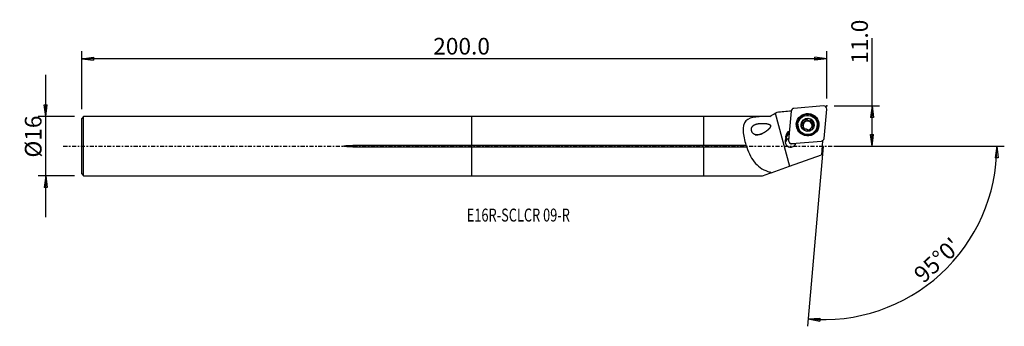
# Model space of a CAD drawing. Units: millimetres. Extents: x -122 to 144, y -49 to 34.
import ezdxf

# ---------------------------------------------------------------- set-up
doc = ezdxf.new("R2010")
doc.units = ezdxf.units.MM
doc.linetypes.add('CENTER', pattern=[47.5, 22, -8.5, 8.5, -8.5])
doc.layers.get('0').update_dxf_attribs({"linetype": 'CONTINUOUS'})
for name, color, linetype in [('1', 4, 'CONTINUOUS'), ('2', 7, 'CONTINUOUS'), ('SK1', 4, 'CONTINUOUS'), ('SK2', 7, 'CONTINUOUS'), ('SK4', 2, 'CENTER'), ('SK6', 5, 'CONTINUOUS')]:
    doc.layers.add(name, color=color, linetype=linetype)
doc.styles.add('DEFAULT', font='simplex.shx')
doc.dimstyles.get("Standard").update_dxf_attribs({"dimtxt": 0.18, "dimasz": 0.18, "dimexe": 0.18, "dimexo": 0.0625, "dimgap": 0.09, "dimtad": 1, "dimzin": 0, "dimdsep": 52, "dimtxsty": 'Standard', "dimcen": 0.09, "dimadec": 0, "dimazin": 0, "dimtfac": 1, "dimtdec": 4, "dimtofl": 0, "dimtmove": 0, "dimatfit": 3, "dimfxl": 1, "dimtolj": 1, "dimtzin": 0, "dimarcsym": 0})

# ---------------------------------------------------------------- blocks, each defined once
blk = doc.blocks.new('DimnDraft3D1')
at = {"layer": '2'}
for p, q in [((108.16, 0), (108.16, 29.231316)), ((97.91, 10.9), (110.16, 10.9)), ((108.16, 10.9), (107.742003, 7.724998)), ((108.16, 10.9), (108.577997, 7.725002)), ((108.577997, 7.725002), (107.742003, 7.724998)), ((107.742003, 3.174998), (108.577997, 3.175002)), ((108.16, 0), (107.742003, 3.174998)), ((108.16, 0), (108.577997, 3.175002)), ((97.91, 0), (110.16, 0))]:
    blk.add_line(p, q, dxfattribs=at)
at = {"layer": '2', "insert": (107.035, 22.28), "char_height": 4.5, "attachment_point": 7, "rotation": 90, "line_spacing_factor": 1.084337, "style": 'DEFAULT'}
blk.add_mtext('\\W01.000;\\fsimplex.shx,bigfont.shx;11.0 ', dxfattribs=at)
blk = doc.blocks.new('_CLOSED')
at = {"lineweight": -2}
for p, q in [((-1, 0.166667), (0, 0)), ((-1, 0.166667), (-1, -0.166667)), ((0, 0), (-1, -0.166667)), ((0, 0), (-1, 0))]:
    blk.add_line(p, q, dxfattribs=at)
blk = doc.blocks.new('DimnDraft3D2')
at = {"layer": 'SK2'}
for p, q in [((-115.09, -19.2425), (-115.09, 19.2425)), ((-115.507997, 11.167498), (-114.672003, 11.167502)), ((-115.09, 7.9925), (-115.507997, 11.167498)), ((-115.09, 7.9925), (-114.672003, 11.167502)), ((-107.34, 7.9925), (-117.09, 7.9925)), ((-107.34, -7.9925), (-117.09, -7.9925)), ((-115.09, -7.9925), (-115.507997, -11.167502)), ((-115.09, -7.9925), (-114.672003, -11.167498)), ((-114.672003, -11.167498), (-115.507997, -11.167502))]:
    blk.add_line(p, q, dxfattribs=at)
at = {"layer": 'SK2', "insert": (-116.215, -3.096711), "char_height": 4.5, "attachment_point": 7, "rotation": 90, "line_spacing_factor": 1.084337, "style": 'DEFAULT'}
blk.add_mtext('\\W01.000;\\fsimplex.shx,bigfont.shx;%%c16 ', dxfattribs=at)
blk = doc.blocks.new('DimnDraft3D3')
at = {"layer": '2'}
for p, q in [((97.91, 0), (143.88278, 0)), ((141.88278, 0), (141.411162, -3.16748)), ((141.88278, 0), (142.247036, -3.181612)), ((94.951287, -0.058142), (90.692156, -48.740227)), ((142.247036, -3.181612), (141.411162, -3.16748)), ((90.866468, -46.747838), (94.062996, -46.554078)), ((90.866468, -46.747838), (94.004229, -47.388003)), ((94.062996, -46.554078), (94.004229, -47.388003))]:
    blk.add_line(p, q, dxfattribs=at)
blk.add_arc((94.956374, 0), 46.926407, 265, 0, dxfattribs=at)
at = {"layer": '2', "insert": (122.03156, -37.312521), "char_height": 4.5, "attachment_point": 7, "rotation": 42.5, "line_spacing_factor": 1.084337, "style": 'DEFAULT'}
blk.add_mtext("\\W01.000;\\fsimplex.shx,bigfont.shx;95%%d0' ", dxfattribs=at)
blk = doc.blocks.new('DimnDraft3D4')
at = {"layer": 'SK2'}
for p, q in [((-105.34, 9.9925), (-105.34, 25.65)), ((-105.34, 23.65), (-102.165002, 24.067997)), ((-102.165002, 24.067997), (-102.164998, 23.232003)), ((95.91, 23.65), (92.734998, 24.067997)), ((92.735002, 23.232003), (92.734998, 24.067997)), ((95.91, 12.9), (95.91, 25.65)), ((95.91, 23.65), (-105.34, 23.65)), ((-105.34, 23.65), (-102.164998, 23.232003)), ((95.91, 23.65), (92.735002, 23.232003))]:
    blk.add_line(p, q, dxfattribs=at)
at = {"layer": 'SK2', "insert": (-10.405132, 24.775), "char_height": 4.5, "attachment_point": 7, "line_spacing_factor": 1.084337, "style": 'DEFAULT'}
blk.add_mtext('\\W01.000;\\fsimplex.shx,bigfont.shx;200.0 ', dxfattribs=at)

msp = doc.modelspace()

# ---------------------------------------------------------------- linework, layer by layer
at = {"layer": '1'}
for p, q in [((95.046, 10.897), (87.019, 10.21)), ((62.66, 7.992), (0, 7.992)), ((0, 0.208), (0, 7.992)), ((80.514, 8.043), (62.66, 8.043)), ((62.66, 8.043), (62.66, 0.306)), ((82.401, 9.132), (80.514, 8.043)), ((80.514, 8.043), (80.514, 8.036)), ((81.995, 8.898), (85.866, -5.402)), ((82.555, 9.146), (82.401, 9.132)), ((86.298, 9.496), (85.603, 1.553)), ((95.212, 2.103), (95.907, 10.045)), ((88.134, 5.964), (88.12, 5.801)), ((89.398, 6.209), (89.414, 6.4)), ((89.839, 6.521), (89.824, 6.353)), ((89.942, 6.469), (89.956, 6.637)), ((90.084, 6.828), (90.101, 7.015)), ((90.632, 7.037), (90.648, 7.228)), ((91.567, 6.787), (91.584, 6.978)), ((91.893, 6.287), (91.878, 6.114)), ((92.219, 5.466), (92.236, 5.658)), ((93.35, 5.343), (93.364, 5.507)), ((84.817, 2.482), (84.839, 2.723)), ((84.839, 2.723), (84.971, 2.513)), ((89.503, 4.745), (89.52, 4.936)), ((89.591, 5.023), (89.606, 5.196)), ((91.401, 4.495), (91.392, 4.388)), ((91.396, 4.405), (91.399, 4.437)), ((62.66, 0.208), (0, 0.208)), ((0, -0.208), (0, 0.208)), ((62.66, 0.306), (74.096, 0.306)), ((62.66, 0.208), (62.66, 0.306)), ((84.817, 2.482), (84.949, 2.272)), ((84.931, 1.595), (84.959, 1.915)), ((84.944, 2.21), (84.971, 2.513)), ((84.971, 2.513), (84.949, 2.272)), ((85.898, 0.872), (86.152, 0.67)), ((86.37, 0.605), (87.576, 0.708)), ((86.464, 0.702), (86.37, 0.605)), ((86.464, 0.702), (94.491, 1.389)), ((94.783, 1.406), (94.458, -2.315)), ((94.638, 1.393), (94.803, 1.482)), ((0, -0.208), (62.66, -0.208)), ((0, -7.992), (0, -0.208)), ((62.66, -0.306), (62.66, -0.208)), ((62.66, -0.306), (62.66, -8.043)), ((74.299, -0.306), (62.66, -0.306)), ((85.866, -5.402), (94.458, -2.315)), ((78.514, -8.043), (80.514, -7.324)), ((80.514, -7.001), (80.514, -7.324)), ((80.87, -7.196), (80.686, -7.262)), ((80.87, -7.196), (85.866, -5.402)), ((0, -7.992), (62.66, -7.992)), ((62.66, -8.043), (78.514, -8.043))]:
    msp.add_line(p, q, dxfattribs=at)
for centre, major_axis, start_param, end_param in [((95.116, 10.114), (0.791, -0.069), 0, 1.7453293), ((87.089, 9.427), (0.791, -0.069), 1.7453293, 3.1415927), ((90.743, 5.664), (2.995, -0.262), 0.0882071, -2.6681415), ((90.741, 5.641), (-2.939, 0.257), 2.3070614, 0), ((90.741, 5.641), (-2.939, 0.257), 0, 0.088207), ((90.741, 5.641), (-2.939, 0.257), 0.0882072, 0.8345379), ((90.735, 5.572), (2.615, -0.229), 3.1415469, 0), ((90.753, 5.776), (1.67, -0.146), 2.9698503, -2.268928), ((90.753, 5.776), (1.67, -0.146), 1.9170716, 2.9698503), ((89.396, 5.92), (-0.291, 0.025), -1.489393, -0.3663037), ((89.401, 6.888), (-0.683, 0.06), 1.6521996, 2.3218469), ((90.735, 5.568), (-1.202, 0.105), -0.6290991, 0.1079896), ((90.735, 5.568), (1.202, -0.105), 2.3744283, 2.5124936), ((90.749, 5.736), (1.202, -0.105), 2.3744283, 2.5124936), ((89.401, 6.888), (-0.683, 0.06), 2.565075, 3.1415895), ((90.735, 5.568), (-1.202, 0.105), -1.7467245, -0.7671643), ((90.379, 6.893), (-0.291, 0.025), -2.5307152, -0.4332369), ((90.753, 5.776), (1.67, -0.146), 0.8726646, 1.9170716), ((91.225, 7.376), (-0.683, 0.06), 0.6108775, 1.3948681), ((91.225, 7.376), (-0.683, 0.06), 1.3948681, 2.1788588), ((90.735, 5.568), (1.202, -0.105), 0.3504611, 1.3948681), ((90.753, 5.776), (1.67, -0.146), -1.224521, -0.1717424), ((91.713, 6.536), (-0.291, 0.025), -2.8061021, -0.9627339), ((90.735, 5.568), (-1.202, 0.105), 2.7465012, -2.7911315), ((92.561, 6.054), (-0.683, 0.06), -0.0000078, 0.3504611), ((92.561, 6.054), (-0.683, 0.06), 0.3504611, 1.1344518), ((90.753, 5.776), (1.67, -0.146), -0.1717424, 0.8726646), ((92.073, 5.216), (-0.291, 0.025), -2.6180851, -2.0071409), ((90.743, 5.664), (2.995, -0.262), -0.4734444, 0), ((90.743, 5.664), (2.995, -0.262), 0, 0.088207), ((86.482, 2.572), (1.644, -0.144), 2.0678765, 3.1372293), ((86.436, 2.056), (-1.494, 0.131), -1.0186601, -0.0043633), ((86.464, 2.376), (-1.494, 0.131), -1.0186601, -0.0043633), ((88.908, 5.083), (-0.683, 0.06), 2.7080631, 3.1415859), ((90.753, 5.776), (1.67, -0.146), -2.268928, -1.224521), ((90.735, 5.568), (-1.202, 0.105), 0.4402478, 1.0705634), ((90.735, 5.568), (-1.202, 0.105), 1.6781754, 2.2710998), ((90.749, 5.736), (1.202, -0.105), -0.7671643, -0.6290991), ((86.158, 1.195), (1.494, -0.131), 2.7046491, -0.1879473), ((86.105, 0.584), (-1.494, 0.131), -1.1706309, -0.2081255), ((86.459, 2.331), (1.644, -0.144), 3.1372293, -2.8107488), ((86.113, 0.679), (1.494, -0.131), 1.9709764, 2.5641969), ((86.442, 2.135), (-1.494, 0.131), -0.0043633, 0.2368284), ((86.394, 1.484), (0.791, -0.069), 3.1415927, -1.3962634), ((86.343, 0.907), (0.305, -0.027), -2.1592177, -1.3962634), ((94.421, 2.172), (0.791, -0.069), -1.3962634, 0)]:
    msp.add_ellipse(centre, major_axis=major_axis, ratio=0.989281, start_param=start_param, end_param=end_param, dxfattribs=at)
for centre, major_axis in [((90.755, 5.799), (3.06, -0.268)), ((90.749, 5.736), (2.615, -0.229)), ((90.753, 5.776), (1.793, -0.157))]:
    msp.add_ellipse(centre, major_axis=major_axis, ratio=0.989281, dxfattribs=at)
for points, knots in [([(80.514, 8.036), (79.192, 8.028), (77.921, 8.014), (75.648, 7.729), (74.665, 7.444), (73.452, 6.17), (73.262, 5.189), (73.401, 2.88), (73.695, 1.584), (74.096, 0.306)], [0, 0, 0, 0, 0.25, 0.25, 0.5, 0.5, 0.75, 0.75, 1, 1, 1, 1]), ([(78.595, 3.395), (77.603, 3.04), (77.094, 2.953), (76.35, 3.181), (76.106, 3.324), (75.72, 3.775), (75.587, 4.083), (75.503, 4.976), (75.821, 5.411), (76.628, 5.931), (77.135, 6.057), (78.206, 6.18), (78.786, 6.179), (79.661, 6.078), (79.962, 6.031), (80.393, 5.873), (80.542, 5.804), (80.743, 5.57), (80.754, 5.395), (80.605, 4.97), (80.39, 4.75), (79.975, 4.344), (79.755, 4.164), (79.074, 3.668), (78.595, 3.395), (77.603, 3.04)], [-0.125, -0.125, 0, 0, 0.125, 0.125, 0.1875, 0.1875, 0.25, 0.25, 0.375, 0.375, 0.5, 0.5, 0.625, 0.625, 0.6875, 0.6875, 0.71875, 0.71875, 0.75, 0.75, 0.8125, 0.8125, 0.875, 0.875, 1, 1, 1.125, 1.125]), ([(89.132, 6.202), (89.13, 6.195), (89.128, 6.188), (89.122, 6.152), (89.121, 6.121), (89.128, 6.062), (89.136, 6.033), (89.16, 5.977), (89.176, 5.95), (89.216, 5.901), (89.241, 5.879), (89.267, 5.862)], [0, 0, 0, 0, 0.0545629, 0.0545629, 0.2775403, 0.2775403, 0.5028346, 0.5028346, 0.7421946, 0.7421946, 1, 1, 1, 1]), ([(89.414, 6.4), (89.381, 6.403), (89.347, 6.4), (89.282, 6.381), (89.25, 6.365), (89.197, 6.322), (89.175, 6.296), (89.147, 6.247), (89.138, 6.225), (89.132, 6.202)], [0, 0, 0, 0, 0.278887, 0.278887, 0.5640305, 0.5640305, 0.8219863, 0.8219863, 1, 1, 1, 1]), ([(89.52, 4.936), (89.534, 4.958), (89.546, 4.982), (89.583, 5.063), (89.6, 5.128), (89.611, 5.251), (89.609, 5.31), (89.587, 5.428), (89.568, 5.488), (89.518, 5.595), (89.487, 5.645), (89.404, 5.752), (89.347, 5.806), (89.28, 5.853), (89.273, 5.858), (89.267, 5.862)], [0, 0, 0, 0, 0.0845385, 0.0845385, 0.2848278, 0.2848278, 0.4469227, 0.4469227, 0.6098411, 0.6098411, 0.7622254, 0.7622254, 0.9785374, 0.9785374, 1, 1, 1, 1]), ([(89.414, 6.4), (89.481, 6.395), (89.55, 6.399), (89.676, 6.43), (89.735, 6.454), (89.807, 6.498), (89.823, 6.509), (89.839, 6.521)], [0, 0, 0, 0, 0.4663622, 0.4663622, 0.8764162, 0.8764162, 1, 1, 1, 1]), ([(89.956, 6.637), (89.987, 6.676), (90.013, 6.719), (90.065, 6.831), (90.086, 6.904), (90.101, 7.011), (90.104, 7.047), (90.104, 7.082)], [0, 0, 0, 0, 0.3049651, 0.3049651, 0.769282, 0.769282, 1, 1, 1, 1]), ([(90.322, 7.379), (90.314, 7.377), (90.307, 7.375), (90.272, 7.363), (90.245, 7.348), (90.198, 7.312), (90.177, 7.29), (90.142, 7.24), (90.128, 7.211), (90.109, 7.15), (90.104, 7.116), (90.104, 7.083), (90.104, 7.083), (90.104, 7.082)], [0, 0, 0, 0, 0.0570911, 0.0570911, 0.2779381, 0.2779381, 0.5012543, 0.5012543, 0.7386463, 0.7386463, 0.9992115, 0.9992115, 1, 1, 1, 1]), ([(90.648, 7.228), (90.632, 7.259), (90.611, 7.287), (90.558, 7.336), (90.526, 7.356), (90.46, 7.382), (90.426, 7.388), (90.368, 7.388), (90.345, 7.385), (90.322, 7.379)], [0, 0, 0, 0, 0.2764332, 0.2764332, 0.5637021, 0.5637021, 0.8236303, 0.8236303, 1, 1, 1, 1]), ([(90.648, 7.228), (90.681, 7.166), (90.724, 7.107), (90.82, 7.011), (90.873, 6.971), (90.99, 6.909), (91.056, 6.886), (91.179, 6.866), (91.237, 6.865), (91.365, 6.88), (91.436, 6.901), (91.529, 6.945), (91.557, 6.961), (91.584, 6.978)], [0, 0, 0, 0, 0.1999393, 0.1999393, 0.3763082, 0.3763082, 0.5545053, 0.5545053, 0.707964, 0.707964, 0.9086414, 0.9086414, 1, 1, 1, 1]), ([(91.937, 6.947), (91.923, 6.961), (91.907, 6.974), (91.866, 7), (91.839, 7.011), (91.782, 7.025), (91.752, 7.028), (91.692, 7.023), (91.661, 7.016), (91.616, 6.997), (91.599, 6.988), (91.584, 6.978)], [0, 0, 0, 0, 0.1501914, 0.1501914, 0.3725693, 0.3725693, 0.6025508, 0.6025508, 0.850849, 0.850849, 1, 1, 1, 1]), ([(91.983, 6.583), (91.949, 6.521), (91.923, 6.453), (91.894, 6.318), (91.888, 6.25), (91.895, 6.117), (91.909, 6.05), (91.952, 5.936), (91.98, 5.886), (92.053, 5.787), (92.103, 5.74), (92.183, 5.686), (92.209, 5.671), (92.236, 5.658)], [0, 0, 0, 0, 0.1997753, 0.1997753, 0.3761741, 0.3761741, 0.5544029, 0.5544029, 0.7078689, 0.7078689, 0.9085185, 0.9085185, 1, 1, 1, 1]), ([(91.983, 6.583), (91.988, 6.592), (91.992, 6.601), (92.011, 6.647), (92.021, 6.687), (92.023, 6.765), (92.018, 6.803), (91.995, 6.869), (91.979, 6.899), (91.951, 6.932), (91.944, 6.94), (91.937, 6.947)], [0, 0, 0, 0, 0.0791206, 0.0791206, 0.3934791, 0.3934791, 0.674655, 0.674655, 0.9225034, 0.9225034, 1, 1, 1, 1]), ([(92.088, 5.119), (92.117, 5.121), (92.147, 5.127), (92.21, 5.15), (92.244, 5.169), (92.299, 5.215), (92.323, 5.243), (92.355, 5.296), (92.367, 5.323), (92.374, 5.349)], [0, 0, 0, 0, 0.2412551, 0.2412551, 0.5310976, 0.5310976, 0.7929803, 0.7929803, 1, 1, 1, 1]), ([(92.374, 5.349), (92.375, 5.353), (92.375, 5.356), (92.383, 5.389), (92.385, 5.418), (92.38, 5.475), (92.372, 5.502), (92.35, 5.554), (92.334, 5.578), (92.295, 5.621), (92.271, 5.64), (92.241, 5.655), (92.239, 5.656), (92.236, 5.658)], [0, 0, 0, 0, 0.0275682, 0.0275682, 0.2512142, 0.2512142, 0.4756132, 0.4756132, 0.7128094, 0.7128094, 0.9723539, 0.9723539, 1, 1, 1, 1]), ([(89.52, 4.936), (89.507, 4.915), (89.496, 4.891), (89.482, 4.833), (89.48, 4.798), (89.49, 4.732), (89.501, 4.699), (89.531, 4.646), (89.549, 4.623), (89.569, 4.604)], [0, 0, 0, 0, 0.2319379, 0.2319379, 0.524776, 0.524776, 0.7893532, 0.7893532, 1, 1, 1, 1]), ([(89.569, 4.604), (89.571, 4.601), (89.574, 4.599), (89.598, 4.576), (89.623, 4.559), (89.676, 4.533), (89.704, 4.523), (89.763, 4.512), (89.793, 4.511), (89.853, 4.517), (89.883, 4.525), (89.913, 4.538), (89.916, 4.54), (89.919, 4.541)], [0, 0, 0, 0, 0.0260261, 0.0260261, 0.2497223, 0.2497223, 0.4740812, 0.4740812, 0.7111642, 0.7111642, 0.970541, 0.970541, 1, 1, 1, 1]), ([(90.854, 4.291), (90.819, 4.346), (90.773, 4.398), (90.671, 4.48), (90.617, 4.514), (90.5, 4.567), (90.435, 4.587), (90.313, 4.609), (90.255, 4.613), (90.128, 4.607), (90.058, 4.594), (89.968, 4.563), (89.943, 4.553), (89.919, 4.541)], [0, 0, 0, 0, 0.2103069, 0.2103069, 0.3848041, 0.3848041, 0.5610082, 0.5610082, 0.7140375, 0.7140375, 0.9165002, 0.9165002, 1, 1, 1, 1]), ([(90.854, 4.291), (90.866, 4.274), (90.88, 4.257), (90.921, 4.218), (90.952, 4.198), (91.017, 4.172), (91.052, 4.164), (91.119, 4.16), (91.151, 4.164), (91.183, 4.172), (91.183, 4.172), (91.184, 4.172)], [0, 0, 0, 0, 0.1899777, 0.1899777, 0.4879832, 0.4879832, 0.7571423, 0.7571423, 0.9966537, 0.9966537, 1, 1, 1, 1]), ([(91.184, 4.172), (91.212, 4.179), (91.24, 4.191), (91.289, 4.22), (91.311, 4.239), (91.349, 4.281), (91.365, 4.305), (91.389, 4.356), (91.396, 4.385), (91.399, 4.42), (91.399, 4.428), (91.399, 4.437)], [0, 0, 0, 0, 0.2192011, 0.2192011, 0.4406592, 0.4406592, 0.6733147, 0.6733147, 0.9269859, 0.9269859, 1, 1, 1, 1]), ([(91.542, 4.835), (91.511, 4.796), (91.484, 4.753), (91.432, 4.648), (91.413, 4.584), (91.4, 4.493), (91.399, 4.464), (91.399, 4.437)], [0, 0, 0, 0, 0.3202153, 0.3202153, 0.7884478, 0.7884478, 1, 1, 1, 1]), ([(92.088, 5.119), (92.017, 5.114), (91.943, 5.098), (91.813, 5.049), (91.754, 5.018), (91.686, 4.972), (91.673, 4.962), (91.66, 4.951)], [0, 0, 0, 0, 0.4931734, 0.4931734, 0.8985014, 0.8985014, 1, 1, 1, 1]), ([(74.299, -0.306), (74.298, -0.29), (74.296, -0.273), (74.287, -0.201), (74.275, -0.144), (74.244, -0.027), (74.223, 0.033), (74.175, 0.154), (74.146, 0.215), (74.11, 0.283), (74.103, 0.295), (74.096, 0.306)], [0, 0, 0, 0, 0.085777, 0.085777, 0.3508664, 0.3508664, 0.6275327, 0.6275327, 0.9335393, 0.9335393, 1, 1, 1, 1]), ([(74.299, -0.306), (74.873, -1.956), (75.643, -3.507), (77.701, -5.814), (78.995, -6.561), (80.514, -7.001)], [0, 0, 0, 0, 0.5, 0.5, 1, 1, 1, 1])]:
    msp.add_open_spline(points, degree=3, knots=knots, dxfattribs=at)
for points in [[(80.514, 8.036), (80.999, 8.322), (81.496, 8.61), (81.995, 8.898)], [(81.995, 8.898), (82.131, 8.976), (82.266, 9.054), (82.401, 9.132)], [(86.296, 9.478), (84.998, 9.363), (83.699, 9.248), (82.401, 9.132)], [(84.859, 1.939), (84.889, 1.935), (84.923, 1.927), (84.959, 1.915)], [(80.686, -7.147), (80.628, -7.099), (80.571, -7.05), (80.514, -7.001)], [(80.514, -7.324), (80.569, -7.304), (80.626, -7.284), (80.686, -7.262)], [(80.686, -7.147), (80.686, -7.187), (80.686, -7.225), (80.686, -7.262)], [(80.87, -7.196), (80.809, -7.18), (80.747, -7.164), (80.686, -7.147)]]:
    msp.add_open_spline(points, degree=3, dxfattribs=at)
msp.add_point((-105.34, 0), dxfattribs=at)
at = {"layer": '2'}
msp.add_point((95.91, 10.9), dxfattribs=at)
at = {"layer": 'SK1'}
for p, q in [((-104.84, 7.992), (-105.34, 7.492)), ((0, 7.992), (-104.84, 7.992)), ((-104.84, -7.992), (-104.84, 7.992)), ((0, 0.208), (0, 7.992)), ((-105.34, -7.492), (-105.34, 7.492)), ((-32.09, -0.208), (-32.09, 0.208)), ((0, 0.208), (-32.09, 0.208)), ((0, -0.208), (0, 0.208)), ((-32.09, -0.208), (0, -0.208)), ((0, -7.992), (0, -0.208)), ((-105.34, -7.492), (-104.84, -7.992)), ((-104.84, -7.992), (0, -7.992))]:
    msp.add_line(p, q, dxfattribs=at)
msp.add_open_spline([(-32.09, -0.208), (-32.499, -0.208), (-32.908, -0.201), (-33.52, -0.171), (-33.724, -0.158), (-34.029, -0.129), (-34.13, -0.118), (-34.332, -0.087), (-34.448, -0.09), (-34.567, 0.014), (-34.478, 0.049), (-34.378, 0.077), (-34.327, 0.086), (-34.172, 0.113), (-34.069, 0.125), (-33.757, 0.156), (-33.549, 0.169), (-32.924, 0.2), (-32.507, 0.208), (-32.09, 0.208)], degree=3, knots=[0, 0, 0, 0, 0.25, 0.25, 0.375, 0.375, 0.4375, 0.4375, 0.5, 0.5, 0.53125, 0.53125, 0.5625, 0.5625, 0.625, 0.625, 0.75, 0.75, 1, 1, 1, 1], dxfattribs=at)
at = {"layer": 'SK4', "ltscale": 0.05}
msp.add_line((-110.34, 0), (100.056, 0), dxfattribs=at)

# ---------------------------------------------------------------- texts
at = {"layer": 'SK6', "insert": (-1.34, -20.395), "char_height": 3.5, "attachment_point": 7, "line_spacing_factor": 1.084337, "style": 'DEFAULT'}
msp.add_mtext('\\W00.725;\\fsimplex.shx,bigfont.shx;E16R-SCLCR 09-R ', dxfattribs=at)

# ---------------------------------------------------------------- dimensions: what is measured, and where the dimension line sits
at = {"layer": '2', "lineweight": -3}
dim = msp.add_linear_dim(base=(108.16, 0), p1=(97.91, 10.9), p2=(97.91, 0), angle=90, dimstyle='Standard', override={"dimtxt": 4.5, "dimasz": 3.175, "dimexe": 2, "dimexo": 2, "dimgap": 2.25, "dimtad": 1, "dimtih": 0, "dimtoh": 0, "dimzin": 8, "dimpost": '<>', "dimtxsty": 'DEFAULT', "dimblk1": 'CLOSED', "dimblk2": 'CLOSED', "dimsah": 1, "dimclrd": 2, "dimclre": 2, "dimclrt": 7, "dimtofl": 1, "dimtmove": 0}, dxfattribs=at)
dim.commit()
dim.dimension.update_dxf_attribs({"geometry": 'DimnDraft3D1', "text_midpoint": (108.16, 21.155)})
dim = msp.add_angular_dim_2l(base=(123.619, -31.28), line1=((94.951, -0.058), (90.692, -48.74)), line2=((97.91, 0), (143.883, 0)), dimstyle='Standard', override={"dimpost": '<>'}, dxfattribs=at)
dim.commit()
dim.dimension.update_dxf_attribs({"geometry": 'DimnDraft3D3', "text_midpoint": (120.442, -37.243)})
at = {"layer": 'SK2', "lineweight": -3}
dim = msp.add_linear_dim(base=(-105.34, 23.65), p1=(95.91, 12.9), p2=(-105.34, 9.992), dimstyle='Standard', override={"dimtxt": 4.5, "dimasz": 3.175, "dimexe": 2, "dimexo": 2, "dimgap": 2.25, "dimtad": 1, "dimtih": 0, "dimzin": 8, "dimpost": '<>', "dimtxsty": 'DEFAULT', "dimblk1": 'CLOSED', "dimblk2": 'CLOSED', "dimsah": 1, "dimclrd": 2, "dimclre": 2, "dimclrt": 7, "dimtofl": 1, "dimtmove": 0}, dxfattribs=at)
dim.commit()
dim.dimension.update_dxf_attribs({"geometry": 'DimnDraft3D4', "text_midpoint": (-11.53, 23.65)})
dim = msp.add_linear_dim(base=(-115.09, 7.992), p1=(-107.34, -7.992), p2=(-107.34, 7.992), angle=90, dimstyle='Standard', override={"dimtxt": 4.5, "dimasz": 3.175, "dimexe": 2, "dimexo": 2, "dimgap": 2.25, "dimtad": 1, "dimtih": 0, "dimtoh": 0, "dimzin": 8, "dimpost": '<>', "dimtxsty": 'DEFAULT', "dimblk1": 'CLOSED', "dimblk2": 'CLOSED', "dimsah": 1, "dimclrd": 2, "dimclre": 2, "dimclrt": 7, "dimtofl": 1, "dimtmove": 0}, dxfattribs=at)
dim.commit()
dim.dimension.update_dxf_attribs({"geometry": 'DimnDraft3D2', "text_midpoint": (-115.09, -4.222)})

doc.saveas('drawing.dxf')
